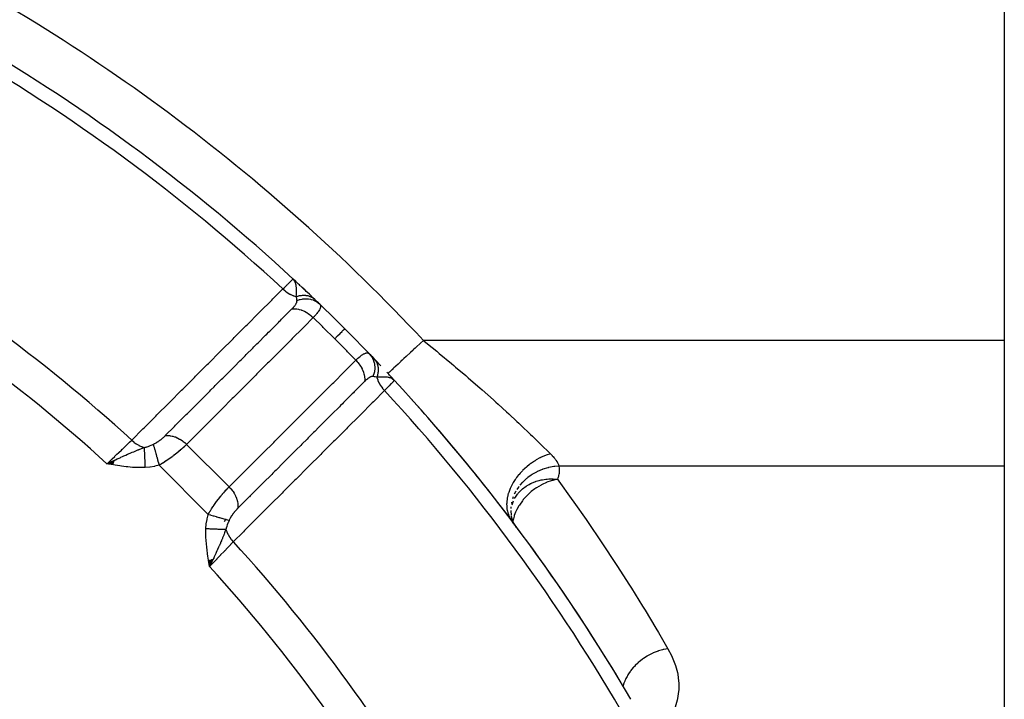
# Model space of a CAD drawing. Units: millimetres. Extents: x -303 to 494, y -355 to 355.
# Drawn here: x 262 to 303, y 31 to 59 of the extents above; entities that cross this region are included whole.
import ezdxf

# ---------------------------------------------------------------- set-up
doc = ezdxf.new("R2010")
doc.units = ezdxf.units.MM
doc.linetypes.add('DASHED', pattern=[9.652, 8.128, -1.524])
doc.layers.add('nevidi', color=4, linetype='DASHED')

msp = doc.modelspace()

# ---------------------------------------------------------------- linework, layer by layer
at = {"color": 2}
for p, q in [((302.5, 79.243), (302.5, 45.757)), ((273.104, 48.291), (273.106, 48.293)), ((273.253, 48.156), (273.106, 48.293)), ((273.221, 48.184), (273.106, 48.293)), ((273.215, 48.188), (273.106, 48.293)), ((273.225, 48.177), (273.106, 48.293)), ((273.221, 48.179), (273.106, 48.293)), ((273.216, 48.182), (273.106, 48.293)), ((273.124, 48.274), (273.106, 48.293)), ((273.123, 48.274), (273.106, 48.293)), ((273.122, 48.275), (273.106, 48.293)), ((273.121, 48.275), (273.106, 48.293)), ((273.12, 48.276), (273.114, 48.282)), ((273.121, 48.275), (273.116, 48.281)), ((273.212, 48.185), (273.126, 48.272)), ((273.208, 48.188), (273.129, 48.269)), ((273.199, 48.193), (273.135, 48.262)), ((273.203, 48.19), (273.137, 48.26)), ((273.195, 48.195), (273.141, 48.254)), ((273.19, 48.197), (273.147, 48.247)), ((273.181, 48.202), (273.152, 48.237)), ((273.185, 48.2), (273.154, 48.236)), ((273.176, 48.204), (273.166, 48.218)), ((273.233, 48.171), (273.225, 48.179)), ((273.241, 48.165), (273.233, 48.173)), ((302.5, 45.757), (302.5, 40.561)), ((277.155, 44.254), (277.293, 44.106)), ((277.158, 44.25), (277.293, 44.106)), ((277.162, 44.247), (277.293, 44.106)), ((277.167, 44.242), (277.293, 44.106)), ((277.168, 44.238), (277.293, 44.106)), ((277.171, 44.234), (277.293, 44.106)), ((277.173, 44.229), (277.293, 44.106)), ((277.174, 44.232), (277.293, 44.106)), ((277.176, 44.232), (277.293, 44.106)), ((277.176, 44.225), (277.293, 44.106)), ((277.177, 44.229), (277.293, 44.106)), ((277.182, 44.217), (277.293, 44.106)), ((277.185, 44.212), (277.293, 44.106)), ((277.187, 44.208), (277.293, 44.106)), ((277.189, 44.211), (277.293, 44.106)), ((277.19, 44.204), (277.293, 44.106)), ((277.192, 44.199), (277.293, 44.106)), ((277.195, 44.195), (277.293, 44.106)), ((277.197, 44.19), (277.293, 44.106)), ((277.2, 44.186), (277.236, 44.154)), ((277.202, 44.181), (277.225, 44.162)), ((277.204, 44.176), (277.216, 44.167)), ((265.705, 40.789), (265.413, 40.656)), ((265.704, 40.781), (265.413, 40.656)), ((265.703, 40.773), (265.413, 40.656)), ((265.701, 40.765), (265.413, 40.656)), ((265.7, 40.757), (265.413, 40.656)), ((265.699, 40.749), (265.413, 40.656)), ((265.697, 40.741), (265.413, 40.656)), ((265.696, 40.732), (265.413, 40.656)), ((265.695, 40.724), (265.413, 40.656)), ((265.693, 40.716), (265.413, 40.656)), ((265.692, 40.708), (265.413, 40.656)), ((265.691, 40.7), (265.413, 40.656)), ((265.689, 40.692), (265.413, 40.656)), ((265.688, 40.683), (265.413, 40.656)), ((265.687, 40.675), (265.413, 40.656)), ((265.685, 40.667), (265.413, 40.656)), ((265.684, 40.659), (265.413, 40.656)), ((265.683, 40.651), (265.413, 40.656)), ((265.681, 40.642), (265.413, 40.656)), ((265.68, 40.634), (265.413, 40.656)), ((265.679, 40.626), (265.413, 40.656)), ((265.677, 40.618), (265.413, 40.656)), ((302.5, 40.561), (302.5, 23.818)), ((282.206, 39.115), (282.149, 38.949)), ((282.195, 39.085), (282.196, 39.088)), ((282.197, 39.093), (282.208, 39.117)), ((282.107, 38.73), (282.118, 38.53)), ((282.101, 38.376), (282.201, 38.231)), ((282.116, 38.498), (282.171, 38.305)), ((282.119, 38.511), (282.121, 38.479)), ((282.123, 38.497), (282.137, 38.424)), ((282.129, 38.404), (282.199, 38.237)), ((282.137, 38.348), (282.207, 38.224)), ((282.187, 38.249), (282.193, 38.23)), ((282.21, 38.219), (282.255, 38.14)), ((282.21, 38.218), (282.281, 38.095)), ((282.21, 38.211), (282.223, 38.181)), ((282.233, 38.161), (282.241, 38.142)), ((269.617, 36.677), (269.656, 36.413)), ((269.625, 36.678), (269.656, 36.413)), ((269.633, 36.68), (269.656, 36.413)), ((269.642, 36.681), (269.656, 36.413)), ((269.65, 36.682), (269.656, 36.413)), ((269.789, 36.705), (269.656, 36.413)), ((269.781, 36.704), (269.656, 36.413)), ((269.773, 36.703), (269.656, 36.413)), ((269.765, 36.701), (269.656, 36.413)), ((269.757, 36.7), (269.656, 36.413)), ((269.748, 36.699), (269.656, 36.413)), ((269.74, 36.697), (269.656, 36.413)), ((269.732, 36.696), (269.656, 36.413)), ((269.724, 36.695), (269.656, 36.413)), ((269.716, 36.693), (269.656, 36.413)), ((269.707, 36.692), (269.656, 36.413)), ((269.699, 36.69), (269.656, 36.413)), ((269.691, 36.689), (269.656, 36.413)), ((269.683, 36.688), (269.656, 36.413)), ((269.674, 36.686), (269.656, 36.413)), ((269.666, 36.685), (269.656, 36.413)), ((269.658, 36.684), (269.656, 36.413))]:
    msp.add_line(p, q, dxfattribs=at)
for points in [[(273.165, 48.219), (273.154, 48.236), (273.136, 48.261), (273.125, 48.273)], [(277.293, 44.106), (277.236, 44.154), (277.23, 44.158), (277.206, 44.173)], [(265.413, 40.656), (265.618, 40.753), (265.633, 40.761), (265.706, 40.795)], [(282.378, 37.972), (282.373, 37.981), (282.348, 38.018), (282.343, 38.028), (282.317, 38.066), (282.311, 38.075), (282.284, 38.114), (282.278, 38.123), (282.25, 38.163), (282.248, 38.165), (282.243, 38.173)], [(269.78, 36.673), (269.753, 36.618), (269.714, 36.535), (269.69, 36.486)]]:
    msp.add_lwpolyline(points, dxfattribs=at)
for start, end in [(47.23298, 59.65737), (46.92687, 47.07633), (46.3083, 46.9198), (46.61896, 46.82658), (46.46474, 46.58174), (46.08923, 46.3083), (46.09987, 46.3083), (45, 46.09987), (45, 45.03646), (43.90013, 45), (43.57364, 43.93835), (43.6917, 43.89312), (43.38557, 43.6917), (42.76713, 43.11584), (42.93392, 43.03697), (42.76713, 42.90542), (30.37266, 42.76713), (36.59178, 42.03432), (30.98637, 36.30153), (30.38099, 30.5689)]:
    msp.add_arc((221.5, -7.5), 76, start, end, dxfattribs=at)
at = {"layer": 'nevidi', "color": 7, "linetype": 'Continuous'}
for p, q in [((273.098, 48.286), (273.104, 48.291)), ((302.5, 45.757), (278.489, 45.757)), ((270.461, 39.705), (268.705, 41.461)), ((269.598, 38.568), (267.568, 40.598)), ((302.5, 40.561), (284.093, 40.561)), ((282.139, 39.072), (282.127, 39.012)), ((282.203, 39.289), (282.177, 39.211)), ((282.103, 38.665), (282.105, 38.631)), ((270.271, 38.281), (270.322, 38.367)), ((282.112, 38.558), (282.116, 38.535)), ((282.18, 38.257), (282.171, 38.205)), ((282.181, 38.263), (282.18, 38.262)), ((282.186, 38.288), (282.183, 38.276)), ((269.69, 36.486), (269.656, 36.413)), ((286.743, 31.476), (286.741, 31.469))]:
    msp.add_line(p, q, dxfattribs=at)
for points in [[(272.683, 47.886), (272.732, 47.934), (272.785, 47.985), (272.791, 47.99), (272.855, 48.052), (272.881, 48.077), (272.886, 48.081), (272.955, 48.148), (272.962, 48.154), (272.966, 48.158), (273.025, 48.215), (273.028, 48.218), (273.03, 48.221), (273.07, 48.259), (273.072, 48.261), (273.08, 48.269), (273.097, 48.285)], [(273.236, 47.568), (273.24, 47.637), (273.241, 47.661), (273.242, 47.695), (273.243, 47.708), (273.243, 47.714), (273.243, 47.722), (273.245, 47.79), (273.245, 47.8), (273.245, 47.834), (273.245, 47.844), (273.244, 47.863), (273.243, 47.889), (273.241, 47.934), (273.24, 47.937), (273.238, 47.965), (273.237, 47.97), (273.234, 48), (273.226, 48.049), (273.224, 48.062), (273.223, 48.066), (273.222, 48.071), (273.215, 48.097), (273.209, 48.12), (273.194, 48.161), (273.19, 48.172), (273.186, 48.18), (273.182, 48.189), (273.173, 48.206)], [(266.437, 41.635), (266.901, 42.099), (266.947, 42.145), (267.433, 42.631), (267.479, 42.678), (267.964, 43.164), (268.011, 43.21), (268.496, 43.696), (268.543, 43.743), (269.028, 44.229), (269.075, 44.275), (269.56, 44.761), (269.606, 44.807), (270.092, 45.293), (270.138, 45.34), (270.624, 45.826), (270.67, 45.872), (271.156, 46.358), (271.202, 46.404), (271.688, 46.89), (271.734, 46.937), (272.22, 47.423), (272.266, 47.469), (272.683, 47.886)], [(272.683, 47.886), (272.685, 47.884), (272.761, 47.817), (272.774, 47.806), (272.78, 47.801), (272.788, 47.795), (272.866, 47.738), (272.881, 47.728), (272.89, 47.722), (272.898, 47.716), (272.977, 47.67), (272.992, 47.662), (273.005, 47.656), (273.014, 47.651), (273.091, 47.616), (273.106, 47.61), (273.123, 47.603), (273.132, 47.6), (273.207, 47.576), (273.222, 47.571), (273.236, 47.568)], [(273.236, 47.568), (273.262, 47.577), (273.264, 47.577), (273.3, 47.588), (273.302, 47.589), (273.325, 47.595), (273.327, 47.595), (273.338, 47.598), (273.341, 47.599), (273.376, 47.606), (273.379, 47.607), (273.414, 47.613), (273.417, 47.613), (273.423, 47.614), (273.425, 47.614), (273.452, 47.618), (273.455, 47.618), (273.49, 47.621), (273.492, 47.621), (273.52, 47.623), (273.522, 47.623), (273.527, 47.623), (273.529, 47.623), (273.564, 47.623), (273.566, 47.623), (273.6, 47.621), (273.602, 47.621), (273.614, 47.62), (273.615, 47.62), (273.636, 47.618), (273.638, 47.618), (273.671, 47.613), (273.673, 47.613), (273.704, 47.607), (273.705, 47.606), (273.708, 47.606), (273.739, 47.598), (273.741, 47.597), (273.772, 47.588), (273.774, 47.587), (273.789, 47.582), (273.791, 47.582), (273.804, 47.576), (273.806, 47.576), (273.835, 47.563), (273.837, 47.562), (273.866, 47.548), (273.867, 47.547), (273.868, 47.547), (273.87, 47.546), (273.895, 47.532), (273.896, 47.531), (273.923, 47.515), (273.924, 47.513), (273.94, 47.502), (273.942, 47.501), (273.95, 47.495), (273.951, 47.494), (273.975, 47.475), (273.977, 47.473), (273.999, 47.453)], [(273.057, 47.058), (273.074, 47.075), (273.076, 47.077), (273.08, 47.082), (273.096, 47.098), (273.098, 47.1), (273.116, 47.12), (273.118, 47.123), (273.136, 47.143), (273.138, 47.145), (273.154, 47.165), (273.156, 47.167), (273.172, 47.187), (273.173, 47.189), (273.188, 47.208), (273.189, 47.21), (273.202, 47.229), (273.204, 47.231), (273.216, 47.249), (273.217, 47.251), (273.228, 47.269), (273.229, 47.271), (273.238, 47.288), (273.238, 47.288), (273.239, 47.29), (273.247, 47.307), (273.247, 47.309), (273.254, 47.325), (273.254, 47.327), (273.259, 47.342), (273.26, 47.344), (273.263, 47.355), (273.264, 47.359), (273.264, 47.361), (273.266, 47.376), (273.266, 47.378), (273.267, 47.392), (273.267, 47.393), (273.266, 47.403), (273.266, 47.406)], [(273.266, 47.406), (273.258, 47.47), (273.257, 47.478), (273.255, 47.485), (273.253, 47.496), (273.237, 47.562), (273.236, 47.568)], [(273.266, 47.406), (273.277, 47.41), (273.368, 47.441), (273.369, 47.441), (273.37, 47.441), (273.391, 47.447), (273.483, 47.467), (273.485, 47.467), (273.486, 47.467), (273.507, 47.47), (273.599, 47.479), (273.601, 47.479), (273.601, 47.479), (273.623, 47.48), (273.713, 47.477), (273.715, 47.476), (273.716, 47.476), (273.737, 47.474), (273.825, 47.46), (273.827, 47.459), (273.827, 47.459), (273.848, 47.454), (273.931, 47.428), (273.933, 47.428), (273.933, 47.428), (273.953, 47.42), (274.031, 47.384), (274.033, 47.383), (274.033, 47.382), (274.051, 47.372), (274.122, 47.326), (274.124, 47.325), (274.124, 47.325), (274.141, 47.312), (274.199, 47.262)], [(274.199, 47.262), (274.21, 47.249), (274.212, 47.248), (274.224, 47.231), (274.225, 47.229), (274.233, 47.211), (274.233, 47.211), (274.234, 47.209), (274.235, 47.205), (274.239, 47.189), (274.24, 47.187), (274.241, 47.165), (274.241, 47.163), (274.24, 47.143), (274.24, 47.14), (274.24, 47.138), (274.238, 47.131), (274.235, 47.113), (274.234, 47.11), (274.226, 47.084), (274.224, 47.081), (274.216, 47.062), (274.213, 47.053), (274.211, 47.05), (274.207, 47.042), (274.196, 47.021), (274.194, 47.017), (274.175, 46.986), (274.173, 46.982), (274.162, 46.964), (274.151, 46.949), (274.149, 46.945), (274.144, 46.938), (274.123, 46.911), (274.12, 46.907), (274.092, 46.87), (274.089, 46.866), (274.077, 46.852), (274.058, 46.829), (274.054, 46.825), (274.05, 46.82), (274.02, 46.785), (274.016, 46.781), (273.979, 46.74), (273.975, 46.736), (273.964, 46.725), (273.939, 46.698)], [(267.822, 41.821), (268.203, 42.203), (268.251, 42.25), (268.251, 42.251), (268.293, 42.293), (268.69, 42.689), (268.737, 42.737), (268.782, 42.782), (268.825, 42.825), (269.176, 43.176), (269.223, 43.223), (269.313, 43.313), (269.357, 43.357), (269.662, 43.663), (269.71, 43.71), (269.845, 43.845), (269.889, 43.889), (270.149, 44.149), (270.196, 44.197), (270.376, 44.376), (270.421, 44.421), (270.636, 44.636), (270.683, 44.683), (270.907, 44.907), (270.953, 44.954), (271.122, 45.123), (271.169, 45.17), (271.439, 45.439), (271.485, 45.486), (271.608, 45.609), (271.656, 45.656), (271.97, 45.971), (272.017, 46.018), (272.095, 46.095), (272.142, 46.143), (272.501, 46.502), (272.549, 46.55), (272.581, 46.582), (272.628, 46.63), (273.032, 47.033), (273.057, 47.058)], [(273.057, 47.058), (273.059, 47.059), (273.126, 47.064), (273.145, 47.064), (273.157, 47.064), (273.226, 47.06), (273.246, 47.058), (273.258, 47.057), (273.329, 47.044), (273.35, 47.04), (273.362, 47.037), (273.435, 47.016), (273.455, 47.009), (273.468, 47.005), (273.54, 46.976), (273.56, 46.966), (273.572, 46.96), (273.643, 46.923), (273.663, 46.912), (273.675, 46.905), (273.744, 46.86), (273.763, 46.847), (273.774, 46.839), (273.84, 46.788), (273.858, 46.773), (273.869, 46.763), (273.93, 46.707), (273.939, 46.698)], [(273.939, 46.698), (273.557, 46.317), (273.51, 46.269), (273.071, 45.83), (273.024, 45.783), (272.585, 45.344), (272.538, 45.296), (272.099, 44.857), (272.051, 44.81), (271.612, 44.371), (271.565, 44.323), (271.126, 43.884), (271.079, 43.837), (270.64, 43.397), (270.593, 43.35), (270.154, 42.911), (270.106, 42.863), (269.667, 42.424), (269.62, 42.377), (269.181, 41.938), (269.134, 41.89), (268.705, 41.461)], [(274.826, 45.826), (274.355, 46.292), (274.322, 46.325), (273.939, 46.698)], [(274.826, 45.826), (274.94, 45.94), (274.943, 45.943), (274.945, 45.945), (275.046, 46.046), (275.049, 46.049), (275.051, 46.051), (275.131, 46.131), (275.132, 46.132), (275.134, 46.134), (275.192, 46.192), (275.193, 46.193), (275.194, 46.194), (275.228, 46.228), (275.229, 46.229), (275.23, 46.23), (275.24, 46.24)], [(275.698, 44.939), (275.358, 45.288), (275.325, 45.322), (274.848, 45.804), (274.826, 45.826)], [(278.489, 45.757), (278.367, 45.644), (278.352, 45.629), (278.341, 45.619), (278.222, 45.508), (278.207, 45.493), (278.148, 45.438), (278.08, 45.375), (278.065, 45.36), (277.961, 45.264), (277.941, 45.245), (277.927, 45.232), (277.808, 45.121), (277.794, 45.108), (277.783, 45.098), (277.682, 45.003), (277.669, 44.991), (277.618, 44.943), (277.564, 44.893), (277.552, 44.881), (277.469, 44.804), (277.455, 44.791), (277.444, 44.781), (277.357, 44.699), (277.347, 44.69), (277.338, 44.682), (277.27, 44.618), (277.262, 44.61), (277.228, 44.579), (277.196, 44.548), (277.188, 44.542), (277.14, 44.497), (277.134, 44.491), (277.128, 44.485), (277.086, 44.446), (277.081, 44.442), (277.077, 44.438), (277.052, 44.414), (277.049, 44.412), (277.039, 44.402), (277.032, 44.396), (277.031, 44.395), (277.027, 44.391)], [(278.489, 45.757), (278.529, 45.725), (278.849, 45.466), (279.042, 45.308), (279.147, 45.222), (279.648, 44.805), (279.752, 44.719), (279.824, 44.658), (280.242, 44.302), (280.343, 44.215), (280.74, 43.87), (280.822, 43.798), (280.92, 43.711), (281.386, 43.296), (281.481, 43.211), (281.586, 43.116), (281.926, 42.806), (282.016, 42.723), (282.352, 42.411), (282.438, 42.331), (282.523, 42.251), (282.922, 41.871), (283.002, 41.794), (283.03, 41.768), (283.373, 41.435), (283.447, 41.363), (283.614, 41.198), (283.741, 41.073)], [(275.698, 44.939), (275.734, 44.973), (275.739, 44.977), (275.782, 45.017), (275.787, 45.021), (275.787, 45.021), (275.82, 45.05), (275.828, 45.057), (275.833, 45.061), (275.873, 45.094), (275.877, 45.098), (275.91, 45.123), (275.915, 45.127), (275.919, 45.13), (275.938, 45.144), (275.956, 45.156), (275.96, 45.158), (275.994, 45.181), (275.998, 45.183), (276.02, 45.196), (276.03, 45.201), (276.034, 45.203), (276.042, 45.207), (276.064, 45.217), (276.067, 45.219), (276.096, 45.23), (276.099, 45.231), (276.116, 45.235), (276.126, 45.238), (276.129, 45.238), (276.131, 45.238), (276.154, 45.241), (276.156, 45.241), (276.179, 45.241), (276.182, 45.24), (276.197, 45.237), (276.203, 45.236), (276.205, 45.235), (276.205, 45.235), (276.225, 45.227), (276.227, 45.226), (276.245, 45.214), (276.247, 45.213), (276.262, 45.199)], [(276.262, 45.199), (276.268, 45.192), (276.323, 45.126), (276.325, 45.124), (276.336, 45.108), (276.382, 45.034), (276.383, 45.033), (276.392, 45.015), (276.427, 44.935), (276.428, 44.933), (276.435, 44.914), (276.459, 44.829), (276.459, 44.827), (276.463, 44.807), (276.476, 44.718), (276.476, 44.715), (276.478, 44.695), (276.479, 44.603), (276.479, 44.601), (276.478, 44.58), (276.467, 44.487), (276.467, 44.485), (276.463, 44.464), (276.442, 44.371), (276.441, 44.369), (276.435, 44.348), (276.406, 44.266)], [(270.461, 39.705), (270.843, 40.087), (270.89, 40.134), (271.329, 40.573), (271.377, 40.62), (271.816, 41.059), (271.863, 41.106), (272.303, 41.545), (272.35, 41.592), (272.789, 42.031), (272.837, 42.079), (273.276, 42.518), (273.323, 42.565), (273.762, 43.004), (273.81, 43.051), (274.249, 43.49), (274.296, 43.537), (274.735, 43.976), (274.783, 44.024), (275.222, 44.463), (275.269, 44.51), (275.698, 44.939)], [(275.698, 44.939), (275.7, 44.937), (275.758, 44.875), (275.773, 44.858), (275.782, 44.847), (275.834, 44.781), (275.847, 44.763), (275.855, 44.751), (275.901, 44.682), (275.912, 44.663), (275.919, 44.651), (275.957, 44.579), (275.966, 44.56), (275.972, 44.548), (276.002, 44.474), (276.009, 44.455), (276.013, 44.443), (276.035, 44.369), (276.04, 44.35), (276.043, 44.337), (276.056, 44.265), (276.058, 44.246), (276.06, 44.234), (276.064, 44.163), (276.064, 44.145), (276.064, 44.133), (276.059, 44.065), (276.058, 44.057)], [(276.453, 44.999), (276.469, 44.982), (276.47, 44.981), (276.49, 44.957), (276.491, 44.955), (276.502, 44.94), (276.503, 44.939), (276.51, 44.93), (276.511, 44.928), (276.528, 44.902), (276.529, 44.9), (276.544, 44.873), (276.545, 44.871), (276.547, 44.868), (276.548, 44.866), (276.56, 44.843), (276.561, 44.841), (276.573, 44.812), (276.574, 44.81), (276.582, 44.789), (276.583, 44.787), (276.585, 44.78), (276.586, 44.778), (276.596, 44.747), (276.596, 44.745), (276.605, 44.713), (276.605, 44.711), (276.607, 44.703), (276.607, 44.701), (276.612, 44.678), (276.612, 44.676), (276.617, 44.643), (276.617, 44.641), (276.62, 44.613), (276.62, 44.611), (276.621, 44.607), (276.621, 44.605), (276.623, 44.571), (276.623, 44.568), (276.623, 44.534), (276.623, 44.531), (276.623, 44.519), (276.623, 44.517), (276.622, 44.496), (276.622, 44.494), (276.619, 44.458), (276.618, 44.456), (276.614, 44.422), (276.614, 44.42), (276.614, 44.42), (276.613, 44.418), (276.607, 44.382), (276.607, 44.38), (276.599, 44.344), (276.599, 44.341), (276.595, 44.324), (276.594, 44.322), (276.59, 44.305), (276.589, 44.303), (276.578, 44.267), (276.577, 44.264), (276.568, 44.236)], [(276.058, 44.057), (275.677, 43.676), (275.629, 43.628), (275.598, 43.597), (275.55, 43.549), (275.19, 43.189), (275.143, 43.142), (275.065, 43.064), (275.018, 43.017), (274.704, 42.703), (274.656, 42.656), (274.532, 42.531), (274.486, 42.485), (274.217, 42.216), (274.17, 42.169), (274, 41.999), (273.954, 41.953), (273.73, 41.73), (273.683, 41.683), (273.467, 41.467), (273.421, 41.421), (273.244, 41.244), (273.197, 41.196), (272.934, 40.934), (272.889, 40.889), (272.757, 40.757), (272.71, 40.71), (272.401, 40.402), (272.357, 40.357), (272.271, 40.271), (272.223, 40.223), (271.868, 39.869), (271.825, 39.825), (271.784, 39.784), (271.737, 39.737), (271.335, 39.336), (271.297, 39.297), (271.293, 39.293), (271.25, 39.251), (270.821, 38.822)], [(276.406, 44.266), (276.394, 44.267), (276.393, 44.267), (276.378, 44.266), (276.376, 44.266), (276.36, 44.264), (276.359, 44.263), (276.355, 44.263), (276.342, 44.259), (276.341, 44.259), (276.324, 44.253), (276.322, 44.253), (276.304, 44.246), (276.303, 44.245), (276.284, 44.236), (276.283, 44.235), (276.264, 44.225), (276.262, 44.223), (276.243, 44.212), (276.241, 44.21), (276.221, 44.197), (276.219, 44.196), (276.199, 44.181), (276.197, 44.18), (276.176, 44.164), (276.174, 44.162), (276.153, 44.145), (276.151, 44.143), (276.129, 44.124), (276.127, 44.122), (276.105, 44.102), (276.103, 44.1), (276.082, 44.08), (276.081, 44.079), (276.079, 44.077), (276.058, 44.057)], [(276.568, 44.236), (276.567, 44.236), (276.493, 44.254), (276.485, 44.255), (276.47, 44.258), (276.433, 44.263), (276.412, 44.266), (276.406, 44.266)], [(277.206, 44.173), (277.189, 44.182), (277.161, 44.194), (277.125, 44.207), (277.111, 44.211), (277.096, 44.216), (277.071, 44.222), (277.049, 44.226), (277.002, 44.234), (276.969, 44.238), (276.965, 44.238), (276.889, 44.243), (276.867, 44.244), (276.844, 44.245), (276.833, 44.245), (276.728, 44.244), (276.722, 44.243), (276.708, 44.243), (276.695, 44.242), (276.592, 44.237), (276.568, 44.236)], [(276.568, 44.236), (276.569, 44.232), (276.571, 44.222), (276.603, 44.123), (276.604, 44.121), (276.607, 44.114), (276.61, 44.106), (276.655, 44.006), (276.656, 44.005), (276.66, 43.996), (276.662, 43.992), (276.719, 43.895), (276.722, 43.89), (276.727, 43.881), (276.728, 43.88), (276.795, 43.787), (276.801, 43.78), (276.806, 43.774), (276.807, 43.772), (276.882, 43.687), (276.886, 43.683)], [(277.293, 44.105), (277.285, 44.097), (277.284, 44.096), (277.278, 44.09), (277.259, 44.07), (277.257, 44.068), (277.237, 44.047), (277.215, 44.025), (277.213, 44.022), (277.171, 43.979), (277.154, 43.962), (277.151, 43.958), (277.081, 43.886), (277.077, 43.881), (277.072, 43.876), (276.985, 43.785), (276.979, 43.78), (276.969, 43.769), (276.886, 43.683)], [(276.886, 43.683), (276.423, 43.22), (276.376, 43.173), (275.89, 42.688), (275.844, 42.642), (275.358, 42.156), (275.312, 42.11), (274.826, 41.624), (274.779, 41.578), (274.293, 41.092), (274.247, 41.046), (273.761, 40.56), (273.715, 40.514), (273.229, 40.028), (273.182, 39.982), (272.696, 39.496), (272.65, 39.45), (272.164, 38.964), (272.118, 38.918), (271.631, 38.433), (271.585, 38.386), (271.099, 37.901), (271.053, 37.854), (270.635, 37.437)], [(265.413, 40.656), (265.434, 40.676), (265.568, 40.803), (265.577, 40.812), (265.632, 40.865), (265.731, 40.96), (265.74, 40.968), (265.826, 41.05), (265.89, 41.112), (265.898, 41.12), (266.012, 41.228), (266.043, 41.258), (266.051, 41.266), (266.186, 41.395), (266.188, 41.397), (266.196, 41.404), (266.322, 41.525), (266.329, 41.532), (266.347, 41.548), (266.437, 41.635)], [(266.437, 41.635), (266.441, 41.632), (266.521, 41.562), (266.528, 41.556), (266.529, 41.556), (266.542, 41.545), (266.622, 41.487), (266.629, 41.482), (266.635, 41.478), (266.649, 41.469), (266.728, 41.423), (266.736, 41.419), (266.746, 41.413), (266.761, 41.406), (266.837, 41.37), (266.845, 41.367), (266.86, 41.361), (266.875, 41.355), (266.948, 41.331), (266.95, 41.33)], [(267.326, 41.463), (267.349, 41.473), (267.352, 41.475), (267.381, 41.489), (267.384, 41.491), (267.413, 41.506), (267.416, 41.508), (267.418, 41.51), (267.444, 41.524), (267.447, 41.526), (267.476, 41.544), (267.479, 41.546), (267.508, 41.564), (267.511, 41.566), (267.539, 41.585), (267.542, 41.587), (267.57, 41.607), (267.573, 41.609), (267.6, 41.629), (267.603, 41.632), (267.631, 41.653), (267.634, 41.655), (267.661, 41.676), (267.664, 41.679), (267.69, 41.7), (267.693, 41.703), (267.718, 41.725), (267.721, 41.727), (267.746, 41.749), (267.749, 41.752), (267.758, 41.76), (267.773, 41.774), (267.775, 41.776), (267.799, 41.799), (267.801, 41.801), (267.822, 41.821)], [(267.822, 41.821), (267.83, 41.822), (267.898, 41.827), (267.909, 41.827), (267.928, 41.827), (267.999, 41.823), (268.011, 41.822), (268.03, 41.819), (268.102, 41.806), (268.115, 41.803), (268.134, 41.799), (268.208, 41.777), (268.22, 41.773), (268.24, 41.766), (268.313, 41.735), (268.326, 41.73), (268.345, 41.721), (268.417, 41.682), (268.429, 41.675), (268.448, 41.664), (268.517, 41.619), (268.529, 41.61), (268.547, 41.597), (268.613, 41.545), (268.624, 41.536), (268.641, 41.521), (268.703, 41.463), (268.705, 41.461)], [(265.706, 40.795), (265.764, 40.823), (265.838, 40.857), (265.923, 40.897), (265.955, 40.911), (265.992, 40.929), (266.057, 40.958), (266.114, 40.984), (266.198, 41.022), (266.264, 41.051), (266.279, 41.057), (266.431, 41.122), (266.457, 41.133), (266.503, 41.152), (266.517, 41.158), (266.695, 41.231), (266.712, 41.238), (266.73, 41.245), (266.75, 41.252), (266.912, 41.316), (266.95, 41.33)], [(266.95, 41.33), (266.994, 41.341), (267.033, 41.352), (267.061, 41.361), (267.074, 41.365), (267.189, 41.405), (267.199, 41.409), (267.202, 41.41), (267.286, 41.445), (267.318, 41.459), (267.326, 41.463)], [(266.95, 41.33), (266.951, 41.311), (266.951, 41.31), (266.952, 41.285), (266.952, 41.283), (266.952, 41.272), (266.952, 41.27), (266.953, 41.257), (266.953, 41.255), (266.954, 41.228), (266.954, 41.226), (266.955, 41.198), (266.955, 41.197), (266.956, 41.196), (266.956, 41.194), (266.957, 41.166), (266.957, 41.164), (266.958, 41.133), (266.958, 41.131), (266.959, 41.113), (266.959, 41.11), (266.96, 41.099), (266.96, 41.097), (266.961, 41.064), (266.961, 41.061), (266.963, 41.027), (266.963, 41.025), (266.963, 41.022), (266.963, 41.019), (266.964, 40.99), (266.964, 40.988), (266.966, 40.952), (266.966, 40.949), (266.967, 40.925), (266.967, 40.921), (266.968, 40.913), (266.968, 40.91), (266.969, 40.873), (266.969, 40.87), (266.971, 40.832), (266.971, 40.83), (266.971, 40.822), (266.972, 40.819), (266.973, 40.791), (266.973, 40.788), (266.975, 40.749), (266.975, 40.747), (266.976, 40.715), (266.976, 40.712), (266.976, 40.707), (266.976, 40.704), (266.978, 40.665), (266.978, 40.662), (266.98, 40.622), (266.98, 40.619), (266.981, 40.606), (266.981, 40.602), (266.982, 40.579), (266.982, 40.576), (266.984, 40.535), (266.984, 40.533), (266.985, 40.503)], [(267.326, 41.463), (267.338, 41.42), (267.342, 41.409), (267.342, 41.406), (267.358, 41.35), (267.362, 41.336), (267.362, 41.334), (267.381, 41.269), (267.385, 41.252), (267.386, 41.249), (267.407, 41.176), (267.412, 41.158), (267.413, 41.155), (267.435, 41.074), (267.441, 41.055), (267.442, 41.051), (267.466, 40.965), (267.472, 40.944), (267.473, 40.94), (267.498, 40.85), (267.504, 40.828), (267.505, 40.824), (267.531, 40.73), (267.538, 40.708), (267.539, 40.704), (267.565, 40.609), (267.568, 40.598)], [(268.705, 41.461), (268.669, 41.425), (268.664, 41.42), (268.654, 41.411), (268.616, 41.374), (268.61, 41.37), (268.56, 41.323), (268.554, 41.318), (268.501, 41.27), (268.495, 41.265), (268.44, 41.216), (268.433, 41.211), (268.375, 41.162), (268.369, 41.156), (268.314, 41.111), (268.308, 41.107), (268.302, 41.101), (268.239, 41.052), (268.233, 41.046), (268.169, 40.997), (268.162, 40.992), (268.113, 40.955), (268.097, 40.943), (268.09, 40.938), (268.023, 40.889), (268.016, 40.884), (267.948, 40.837), (267.941, 40.832), (267.893, 40.799), (267.872, 40.785), (267.865, 40.78), (267.795, 40.735), (267.788, 40.73), (267.718, 40.686), (267.71, 40.681), (267.658, 40.65), (267.64, 40.639), (267.632, 40.635), (267.568, 40.598)], [(283.741, 41.073), (283.57, 41.016), (283.569, 41.016), (283.544, 41.006), (283.539, 41.004), (283.361, 40.926), (283.335, 40.913), (283.33, 40.911), (283.31, 40.901), (283.157, 40.817), (283.127, 40.799), (283.107, 40.787), (283.083, 40.772), (282.962, 40.691), (282.933, 40.67), (282.89, 40.639), (282.867, 40.621), (282.776, 40.548), (282.75, 40.525), (282.688, 40.471), (282.667, 40.452), (282.604, 40.391), (282.58, 40.366), (282.504, 40.286), (282.485, 40.265), (282.448, 40.222), (282.426, 40.196), (282.342, 40.088), (282.325, 40.066), (282.309, 40.043), (282.29, 40.016), (282.203, 39.88), (282.19, 39.858), (282.174, 39.829), (282.092, 39.667), (282.092, 39.666), (282.081, 39.643), (282.079, 39.638), (282.017, 39.474), (282.008, 39.449), (282.007, 39.445), (282.001, 39.426), (281.965, 39.282), (281.959, 39.253), (281.955, 39.234), (281.951, 39.21), (281.937, 39.093), (281.935, 39.065), (281.933, 39.022), (281.932, 39), (281.934, 38.909), (281.936, 38.882), (281.942, 38.82), (281.945, 38.799), (281.956, 38.734), (281.961, 38.709), (281.982, 38.629), (281.988, 38.61), (282.002, 38.57), (282.011, 38.546), (282.052, 38.454), (282.062, 38.436), (282.072, 38.418), (282.084, 38.396), (282.145, 38.306)], [(283.741, 41.073), (283.742, 41.071), (283.774, 41.04), (283.781, 41.032), (283.811, 41.001), (283.818, 40.993), (283.847, 40.962), (283.853, 40.954), (283.88, 40.923), (283.887, 40.916), (283.912, 40.885), (283.918, 40.878), (283.942, 40.847), (283.947, 40.84), (283.97, 40.809), (283.975, 40.802), (283.995, 40.772), (284, 40.765), (284.018, 40.735), (284.022, 40.727), (284.031, 40.712), (284.039, 40.698), (284.042, 40.691), (284.057, 40.661), (284.06, 40.654), (284.072, 40.625), (284.075, 40.619), (284.085, 40.59), (284.087, 40.583), (284.093, 40.561)], [(266.985, 40.503), (266.803, 40.499), (266.737, 40.5), (266.539, 40.507), (266.472, 40.512), (266.276, 40.529), (266.206, 40.537), (266.012, 40.561), (265.941, 40.571), (265.746, 40.6), (265.676, 40.612), (265.482, 40.644), (265.413, 40.656)], [(267.568, 40.598), (267.397, 40.556), (267.378, 40.552), (267.199, 40.522), (267.18, 40.519), (266.998, 40.503), (266.985, 40.503)], [(284.093, 40.561), (283.926, 40.547), (283.902, 40.544), (283.889, 40.542), (283.884, 40.541), (283.676, 40.503), (283.665, 40.5), (283.647, 40.496), (283.639, 40.494), (283.434, 40.432), (283.432, 40.432), (283.416, 40.426), (283.396, 40.419), (283.212, 40.341), (283.198, 40.335), (283.196, 40.334), (283.164, 40.318), (283.003, 40.228), (282.988, 40.219), (282.979, 40.213), (282.948, 40.193), (282.81, 40.095), (282.797, 40.084), (282.779, 40.069), (282.75, 40.046), (282.636, 39.943), (282.624, 39.93), (282.599, 39.905), (282.574, 39.879), (282.483, 39.774)], [(284.093, 40.561), (284.095, 40.55), (284.104, 40.487), (284.105, 40.471), (284.109, 40.408), (284.109, 40.391), (284.107, 40.328), (284.106, 40.312), (284.098, 40.249), (284.095, 40.233), (284.081, 40.171), (284.077, 40.155), (284.057, 40.092), (284.051, 40.076), (284.028, 40.02)], [(284.028, 40.02), (283.925, 39.999), (283.834, 39.975), (283.813, 39.969), (283.812, 39.969), (283.774, 39.957), (283.599, 39.896), (283.579, 39.887), (283.404, 39.807), (283.399, 39.805), (283.371, 39.79), (283.352, 39.78), (283.169, 39.671), (283.154, 39.661), (283.136, 39.649), (283.091, 39.618), (282.951, 39.51), (282.935, 39.496), (282.906, 39.472), (282.83, 39.403), (282.766, 39.339), (282.75, 39.323), (282.621, 39.178), (282.613, 39.168), (282.6, 39.151), (282.587, 39.134), (282.457, 38.95), (282.446, 38.932), (282.437, 38.917), (282.358, 38.775), (282.339, 38.738), (282.331, 38.719), (282.302, 38.654), (282.249, 38.518), (282.243, 38.499), (282.209, 38.385), (282.187, 38.295), (282.186, 38.29), (282.186, 38.288)], [(282.585, 39.617), (282.591, 39.622), (282.732, 39.73), (282.746, 39.739), (282.785, 39.764), (282.859, 39.807), (282.924, 39.842), (282.939, 39.849), (282.965, 39.861), (283.127, 39.927), (283.134, 39.929), (283.151, 39.935), (283.268, 39.969), (283.276, 39.971), (283.358, 39.99), (283.375, 39.994), (283.416, 40.002), (283.547, 40.021), (283.592, 40.025), (283.611, 40.027), (283.674, 40.031), (283.8, 40.034), (283.833, 40.033), (283.852, 40.033), (283.927, 40.029), (284.028, 40.02)], [(284.028, 40.02), (284.089, 39.936), (284.6, 39.229), (284.713, 39.069), (285.214, 38.354), (285.325, 38.194), (285.816, 37.472), (285.925, 37.31), (286.406, 36.581), (286.513, 36.417), (286.984, 35.682), (287.088, 35.517), (287.549, 34.776), (287.651, 34.609), (288.102, 33.861), (288.201, 33.693), (288.596, 33.019)], [(269.598, 38.568), (269.633, 38.629), (269.638, 38.637), (269.65, 38.658), (269.682, 38.711), (269.687, 38.719), (269.733, 38.793), (269.738, 38.801), (269.786, 38.874), (269.792, 38.882), (269.799, 38.893), (269.841, 38.955), (269.847, 38.963), (269.897, 39.035), (269.903, 39.042), (269.955, 39.113), (269.955, 39.113), (269.96, 39.121), (270.013, 39.19), (270.018, 39.197), (270.071, 39.264), (270.077, 39.271), (270.111, 39.314), (270.129, 39.336), (270.135, 39.342), (270.187, 39.405), (270.192, 39.412), (270.244, 39.472), (270.25, 39.478), (270.265, 39.495), (270.301, 39.536), (270.307, 39.542), (270.357, 39.597), (270.363, 39.603), (270.411, 39.654), (270.412, 39.655), (270.417, 39.66), (270.461, 39.705)], [(270.461, 39.705), (270.468, 39.699), (270.527, 39.635), (270.536, 39.624), (270.549, 39.608), (270.602, 39.541), (270.61, 39.529), (270.622, 39.512), (270.668, 39.441), (270.675, 39.429), (270.685, 39.411), (270.724, 39.338), (270.73, 39.326), (270.738, 39.307), (270.768, 39.233), (270.773, 39.22), (270.779, 39.202), (270.8, 39.127), (270.803, 39.115), (270.807, 39.097), (270.82, 39.023), (270.822, 39.011), (270.823, 38.993), (270.827, 38.921), (270.827, 38.909), (270.827, 38.892), (270.821, 38.824), (270.821, 38.822)], [(282.315, 39.528), (282.298, 39.497), (282.249, 39.4)], [(282.262, 39.221), (282.287, 39.267), (282.295, 39.28), (282.381, 39.403), (282.391, 39.415), (282.411, 39.44), (282.421, 39.452), (282.56, 39.595), (282.572, 39.606)], [(282.444, 39.724), (282.423, 39.695), (282.354, 39.593)], [(270.821, 38.822), (270.804, 38.804), (270.802, 38.802), (270.799, 38.8), (270.775, 38.775), (270.773, 38.772), (270.76, 38.758), (270.749, 38.746), (270.747, 38.743), (270.723, 38.716), (270.72, 38.713), (270.697, 38.686), (270.695, 38.683), (270.672, 38.655), (270.669, 38.652), (270.647, 38.623), (270.644, 38.62), (270.622, 38.591), (270.62, 38.588), (270.598, 38.558), (270.596, 38.555), (270.575, 38.525), (270.573, 38.522), (270.568, 38.514), (270.554, 38.492), (270.551, 38.488), (270.533, 38.458), (270.531, 38.455), (270.513, 38.424), (270.511, 38.421), (270.509, 38.418), (270.494, 38.391), (270.493, 38.387), (270.477, 38.357), (270.476, 38.354), (270.463, 38.326)], [(282.109, 38.885), (282.106, 38.852), (282.104, 38.815)], [(269.503, 37.985), (269.517, 38.16), (269.519, 38.18), (269.548, 38.359), (269.552, 38.378), (269.595, 38.556), (269.598, 38.568)], [(269.598, 38.568), (269.687, 38.543), (269.708, 38.538), (269.708, 38.538), (269.712, 38.537), (269.807, 38.51), (269.828, 38.504), (269.828, 38.504), (269.831, 38.503), (269.924, 38.477), (269.944, 38.472), (269.944, 38.472), (269.947, 38.471), (270.036, 38.446), (270.054, 38.441), (270.055, 38.441), (270.058, 38.44), (270.141, 38.416), (270.158, 38.412), (270.158, 38.412), (270.161, 38.411), (270.237, 38.39), (270.252, 38.385), (270.252, 38.385), (270.255, 38.385), (270.323, 38.366), (270.336, 38.362), (270.336, 38.362), (270.338, 38.361), (270.397, 38.345), (270.408, 38.342), (270.409, 38.342), (270.41, 38.341), (270.459, 38.328), (270.463, 38.326)], [(270.463, 38.326), (270.459, 38.318), (270.415, 38.213), (270.41, 38.202), (270.409, 38.199), (270.387, 38.139), (270.368, 38.085), (270.365, 38.074), (270.341, 37.994), (270.334, 37.966), (270.332, 37.957), (270.33, 37.95)], [(282.243, 38.173), (282.214, 38.213), (282.207, 38.222), (282.177, 38.263), (282.17, 38.273), (282.145, 38.306)], [(269.656, 36.413), (269.628, 36.575), (269.612, 36.676), (269.586, 36.836), (269.571, 36.94), (269.549, 37.101), (269.537, 37.204), (269.52, 37.368), (269.512, 37.47), (269.503, 37.635), (269.5, 37.736), (269.5, 37.903), (269.503, 37.985)], [(269.503, 37.985), (269.53, 37.984), (269.533, 37.984), (269.573, 37.982), (269.576, 37.982), (269.599, 37.981), (269.602, 37.981), (269.617, 37.98), (269.62, 37.98), (269.66, 37.978), (269.663, 37.978), (269.703, 37.977), (269.706, 37.976), (269.708, 37.976), (269.711, 37.976), (269.745, 37.975), (269.748, 37.975), (269.787, 37.973), (269.79, 37.973), (269.815, 37.972), (269.818, 37.972), (269.829, 37.971), (269.831, 37.971), (269.87, 37.969), (269.872, 37.969), (269.91, 37.968), (269.912, 37.968), (269.918, 37.967), (269.921, 37.967), (269.949, 37.966), (269.952, 37.966), (269.988, 37.964), (269.99, 37.964), (270.016, 37.963), (270.019, 37.963), (270.025, 37.963), (270.028, 37.963), (270.062, 37.961), (270.064, 37.961), (270.097, 37.96), (270.1, 37.96), (270.107, 37.959), (270.11, 37.959), (270.132, 37.958), (270.134, 37.958), (270.165, 37.957), (270.167, 37.957), (270.191, 37.956), (270.194, 37.956), (270.197, 37.955), (270.199, 37.955), (270.228, 37.954), (270.23, 37.954), (270.257, 37.953), (270.259, 37.953), (270.267, 37.953), (270.269, 37.952), (270.285, 37.952), (270.286, 37.952), (270.311, 37.951), (270.313, 37.951), (270.33, 37.95)], [(270.33, 37.95), (270.289, 37.844), (270.273, 37.802), (270.252, 37.748), (270.245, 37.73), (270.241, 37.722), (270.238, 37.712), (270.192, 37.598), (270.182, 37.573), (270.158, 37.515), (270.152, 37.503), (270.14, 37.472), (270.122, 37.431), (270.085, 37.343), (270.078, 37.327), (270.057, 37.279), (270.05, 37.263), (270.028, 37.212), (269.984, 37.114), (269.969, 37.08), (269.96, 37.06), (269.958, 37.057), (269.928, 36.992), (269.907, 36.946), (269.857, 36.838), (269.844, 36.81), (269.829, 36.777), (269.823, 36.764), (269.795, 36.706), (269.78, 36.673)], [(270.33, 37.95), (270.361, 37.86), (270.364, 37.853), (270.367, 37.845), (270.367, 37.845), (270.413, 37.746), (270.415, 37.743), (270.419, 37.736), (270.421, 37.732), (270.477, 37.637), (270.478, 37.635), (270.482, 37.629), (270.488, 37.621), (270.551, 37.535), (270.556, 37.529), (270.556, 37.528), (270.566, 37.515), (270.634, 37.439), (270.635, 37.437)], [(270.635, 37.437), (270.593, 37.393), (270.525, 37.322), (270.519, 37.315), (270.444, 37.238), (270.397, 37.188), (270.39, 37.181), (270.281, 37.067), (270.258, 37.043), (270.25, 37.035), (270.111, 36.89), (270.106, 36.885), (270.103, 36.881), (269.96, 36.731), (269.951, 36.723), (269.923, 36.693), (269.803, 36.568), (269.795, 36.559), (269.735, 36.496), (269.656, 36.413)], [(288.596, 33.019), (288.593, 33.019), (288.425, 32.987), (288.418, 32.986), (288.405, 32.983), (288.374, 32.975), (288.201, 32.925), (288.195, 32.923), (288.175, 32.916), (288.157, 32.909), (287.988, 32.842), (287.971, 32.834), (287.951, 32.825), (287.946, 32.823), (287.784, 32.739), (287.755, 32.723), (287.743, 32.716), (287.737, 32.712), (287.59, 32.617), (287.552, 32.59), (287.552, 32.59), (287.535, 32.578), (287.409, 32.478), (287.374, 32.447), (287.365, 32.438), (287.349, 32.424), (287.244, 32.322), (287.213, 32.289), (287.195, 32.27), (287.181, 32.254), (287.097, 32.154), (287.069, 32.118), (287.046, 32.087), (287.034, 32.07), (286.969, 31.974), (286.946, 31.936), (286.92, 31.892), (286.91, 31.874), (286.863, 31.785), (286.844, 31.745), (286.819, 31.688), (286.811, 31.67), (286.78, 31.589), (286.765, 31.548), (286.743, 31.478)], [(288.596, 33.019), (288.743, 32.741), (288.774, 32.674), (288.888, 32.389), (288.911, 32.322), (288.988, 32.034), (289.002, 31.967), (289.041, 31.677), (289.046, 31.607), (289.045, 31.316), (289.039, 31.246), (288.996, 30.955), (288.98, 30.886), (288.893, 30.6), (288.867, 30.531), (288.735, 30.25), (288.698, 30.183), (288.519, 29.906), (288.47, 29.84), (288.243, 29.571), (288.183, 29.508), (287.976, 29.314)]]:
    msp.add_lwpolyline(points, dxfattribs=at)
for radius, start, end in [(78, 43.06127, 63.82305), (75.414, 47.25866, 60.1639), (66.586, 47.55516, 60.44943), (65.172, 47.63839, 60.59699), (75.414, 29.8361, 42.74134), (66.586, 29.55057, 42.44484), (65.172, 29.40301, 42.36161)]:
    msp.add_arc((221.5, -7.5), radius, start, end, dxfattribs=at)

doc.saveas('drawing.dxf')
